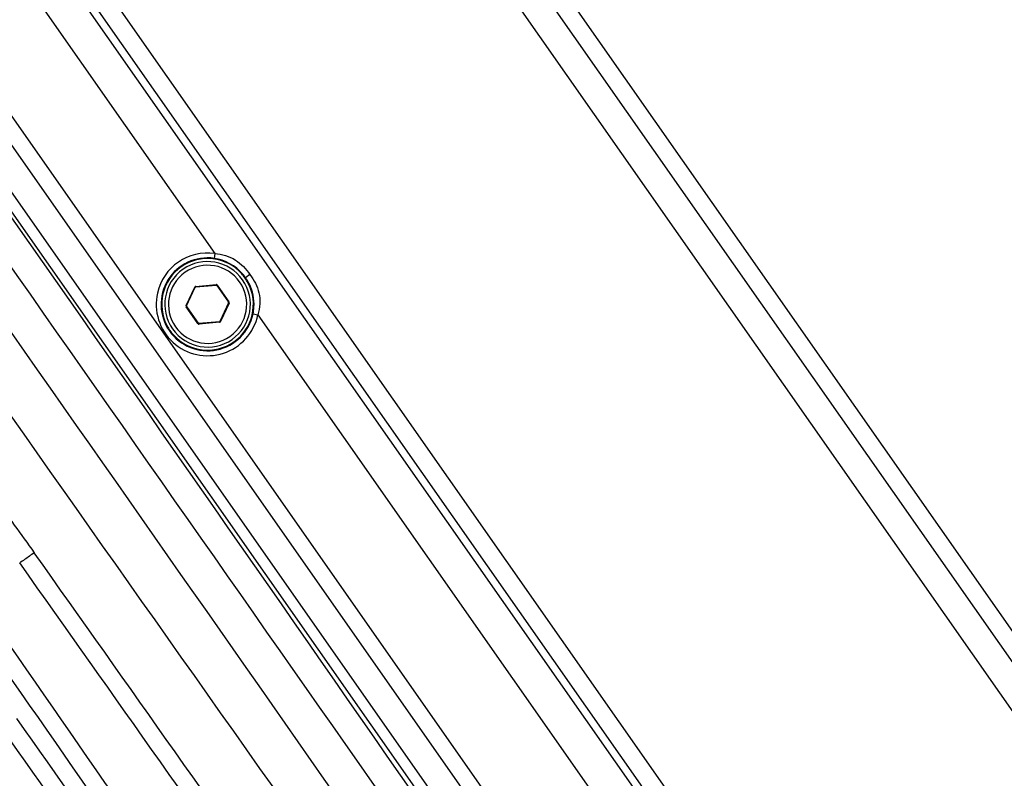
# Paper-space layout '13000625_1' of a CAD drawing. Units: millimetres. Extents: x 0 to 297, y 0 to 213.
# Drawn here: x 255 to 262, y 179 to 184 of the extents above; entities that cross this region are included whole.
import ezdxf

# ---------------------------------------------------------------- set-up
doc = ezdxf.new("R2010")
doc.units = ezdxf.units.MM
doc.header["$LTSCALE"] = 16.335
doc.layers.get('0').update_dxf_attribs({"linetype": 'CONTINUOUS'})

psp = doc.layouts.new('13000625_1')

# ---------------------------------------------------------------- linework, layer by layer
at = {"color": 9, "linetype": 'CONTINUOUS'}
for p, q in [((247.927184, 199.844131), (270.41138, 167.733371)), ((247.680864, 199.671656), (270.16506, 167.560896)), ((266.792345, 168.337134), (247.256753, 196.236852)), ((265.781846, 168.364189), (246.936565, 195.278039)), ((246.845424, 195.214222), (265.690705, 168.300371)), ((265.147544, 168.769729), (247.100703, 194.543287)), ((247.039943, 194.500743), (265.086783, 168.727184)), ((252.380796, 188.502124), (256.687993, 182.350811)), ((256.687995, 182.35081), (256.68345, 182.319136)), ((256.917872, 182.212297), (256.889299, 182.192289)), ((256.562697, 182.135576), (256.696133, 182.14725)), ((256.696133, 182.14725), (256.696482, 182.143265)), ((256.885968, 182.189957), (256.889299, 182.192289)), ((256.499537, 182.009591), (256.556144, 182.130987)), ((256.556144, 182.130987), (256.559769, 182.129297)), ((256.562697, 182.135576), (256.563046, 182.131591)), ((256.703383, 182.143869), (256.700107, 182.141574)), ((256.703383, 182.143869), (256.780211, 182.034147)), ((256.780909, 182.026178), (256.724301, 181.904782)), ((256.780211, 182.034147), (256.776935, 182.031853)), ((256.780909, 182.026178), (256.777283, 182.027868)), ((256.499537, 182.009591), (256.503162, 182.007901)), ((256.500234, 182.001622), (256.50351, 182.003916)), ((256.577062, 181.8919), (256.500234, 182.001622)), ((256.938091, 181.955471), (256.969407, 181.948909)), ((256.577062, 181.8919), (256.580338, 181.894195)), ((256.584312, 181.888519), (256.583963, 181.892504)), ((256.717748, 181.900193), (256.584312, 181.888519)), ((256.717748, 181.900193), (256.717399, 181.904178)), ((256.724301, 181.904782), (256.720676, 181.906472)), ((256.969409, 181.948906), (261.276604, 175.797594)), ((256.394477, 181.845812), (256.390923, 181.843323))]:
    psp.add_line(p, q, dxfattribs=at)
at = {"color": 7, "linetype": 'CONTINUOUS'}
for p, q in [((247.831215, 199.776933), (270.315411, 167.666173)), ((247.831271, 199.776972), (270.315468, 167.666212)), ((267.098824, 168.19726), (247.230136, 196.572687)), ((266.863129, 168.324653), (247.269234, 196.307635)), ((256.503162, 182.007901), (256.559769, 182.129297)), ((256.563046, 182.131591), (256.696482, 182.143265)), ((256.700107, 182.141574), (256.776935, 182.031853)), ((256.777283, 182.027868), (256.720676, 181.906472)), ((256.580338, 181.894195), (256.50351, 182.003916)), ((256.717399, 181.904178), (256.583963, 181.892504))]:
    psp.add_line(p, q, dxfattribs=at)
at = {"color": 9, "linetype": 'CONTINUOUS'}
psp.add_lwpolyline([(256.917872, 182.212297), (256.915092, 182.210349), (256.912018, 182.208196), (256.908747, 182.205905), (256.905444, 182.203591), (256.902219, 182.201333), (256.899119, 182.199162), (256.896282, 182.197176), (256.893857, 182.195479), (256.891891, 182.194102), (256.890461, 182.193102), (256.889606, 182.192504), (256.889299, 182.192289)], dxfattribs=at)
for centre, radius, start, end in [((-996.012628, -692.022732), 1526.71876, 34.635218536, 35.364781466), ((256.640221, 182.017883), 0.336331, 81.8344401, 167.4007324), ((256.640223, 182.017885), 0.304339, 81.8336014, 215), ((256.640223, 182.017885), 0.256, 35, 215), ((256.63949, 182.017352), 0.304971, 35.0030103, 40.7288042), ((256.640223, 182.017885), 0.256, 215, 35), ((256.69683, 182.13928), 0.008, 49.9952797, 95), ((256.64008, 182.017863), 0.304195, 26.5497082, 34.9880195), ((256.640221, 182.017883), 0.336331, 167.4007324, 348.1655623), ((256.563395, 182.127606), 0.008, 149.8885262, 155), ((256.563395, 182.127606), 0.008, 134.9106816, 149.8885262), ((256.563395, 182.127606), 0.008, 129.899394, 134.9106816), ((256.563395, 182.127606), 0.008, 95, 129.899394), ((256.69683, 182.13928), 0.008, 45.0535982, 49.9952797), ((256.69683, 182.13928), 0.008, 35, 45.0535982), ((256.773658, 182.029559), 0.008, 335, 35), ((256.640223, 182.017885), 0.304339, 215, 348.165431), ((256.506787, 182.00621), 0.008, 155, 215), ((256.583615, 181.896489), 0.008, 215, 225.0535982), ((256.583615, 181.896489), 0.008, 225.0535982, 229.9952797), ((256.583615, 181.896489), 0.008, 229.9952797, 275), ((256.71705, 181.908163), 0.008, 275, 309.899394), ((256.71705, 181.908163), 0.008, 309.899394, 314.9106816), ((256.71705, 181.908163), 0.008, 314.9106816, 329.8885262), ((256.71705, 181.908163), 0.008, 329.8885262, 335), ((-471.26833, -334.556597), 890.713589, 34.908014214, 35.319037531), ((-543.987072, -385.480604), 979.373226, 34.916848349, 35.29046405), ((1060.184935, 737.772727), 979.347154, 214.709528177, 215.083153808), ((987.327538, 686.763226), 890.524998, 214.680894898, 215.092005304), ((-505.048741, -358.264524), 931.263161, 34.914772682, 35.257141384), ((-577.601834, -409.067102), 1019.717388, 34.92240215, 35.234907916), ((1092.698139, 760.48953), 1019.730139, 214.765095028, 215.077596892), ((1020.214216, 709.736097), 931.360713, 214.742885563, 215.085218387)]:
    psp.add_arc(centre, radius, start, end, dxfattribs=at)
at = {"color": 7, "linetype": 'CONTINUOUS'}
for centre, radius, start, end in [((256.640223, 182.017885), 0.3, 41.8580062, 208.117517), ((256.640223, 182.017885), 0.28, 35, 215), ((256.640223, 182.017885), 0.3, 35, 41.8580062), ((256.640223, 182.017885), 0.28, 215, 35), ((256.640223, 182.017885), 0.3, 221.8580062, 28.117517), ((256.640223, 182.017885), 0.3, 28.117517, 35), ((256.563395, 182.127606), 0.004, 95, 155), ((256.69683, 182.13928), 0.004, 35, 95), ((256.773658, 182.029559), 0.004, 335, 35), ((256.506787, 182.00621), 0.004, 155, 215), ((256.583615, 181.896489), 0.004, 215, 275), ((256.71705, 181.908163), 0.004, 275, 335), ((256.640223, 182.017885), 0.3, 208.117517, 215), ((256.640223, 182.017885), 0.3, 215, 221.8580062)]:
    psp.add_arc(centre, radius, start, end, dxfattribs=at)
at = {"color": 9, "linetype": 'CONTINUOUS'}
for points, knots in [([(259.96022, 175.695773), (258.117123, 178.312928), (254.450298, 183.560838), (250.77301, 188.801421), (248.944062, 191.428478)], [0, 0, 0, 0, 0.50000037, 1, 1, 1, 1]), ([(248.777147, 191.210226), (250.608537, 188.618732), (254.2405, 183.413977), (257.889161, 178.220914), (259.69804, 175.613573)], [0, 0, 0, 0, 0.49999455, 1, 1, 1, 1]), ([(259.487767, 175.466331), (257.635965, 178.043416), (253.978477, 183.230504), (250.355138, 188.441504), (248.566869, 191.06299)], [0, 0, 0, 0, 0.50000547, 1, 1, 1, 1]), ([(256.687995, 182.350812), (256.73479, 182.34745), (256.827756, 182.319593), (256.891983, 182.249278), (256.917875, 182.212299)], [0, 0, 0, 0, 0.50963373, 1, 1, 1, 1]), ([(256.917873, 182.212297), (256.943243, 182.176063), (256.992588, 182.093374), (256.982624, 181.995304), (256.969408, 181.948908)], [0, 0, 0, 0, 0.47832709, 1, 1, 1, 1]), ([(256.938092, 181.955469), (256.941055, 181.969599), (256.950189, 182.036356), (256.935833, 182.106528), (256.912197, 182.15383)], [0, 0, 0, 0, 0.21447425, 1, 1, 1, 1]), ([(254.279021, 181.624185), (254.308614, 181.644907), (254.394641, 181.63397), (254.519021, 181.559695), (254.663173, 181.436522), (254.817367, 181.274504), (255.012907, 181.048012), (255.243041, 180.753848), (255.419137, 180.512446), (255.505519, 180.390601)], [0, 0, 0, 0, 0.06057482, 0.1231787, 0.24834215, 0.37386168, 0.49908878, 0.74956835, 1, 1, 1, 1]), ([(255.505451, 180.390553), (255.495011, 180.383152), (255.463442, 180.361031), (255.432135, 180.338481), (255.410413, 180.324642)], [0, 0, 0, 0, 0.331948, 1, 1, 1, 1])]:
    psp.add_open_spline(points, degree=3, knots=knots, dxfattribs=at)
psp.add_open_spline([(256.870599, 182.216339), (256.824159, 182.270274), (256.753905, 182.309024), (256.683453, 182.319137)], degree=3, dxfattribs=at)

doc.saveas('drawing.dxf')
